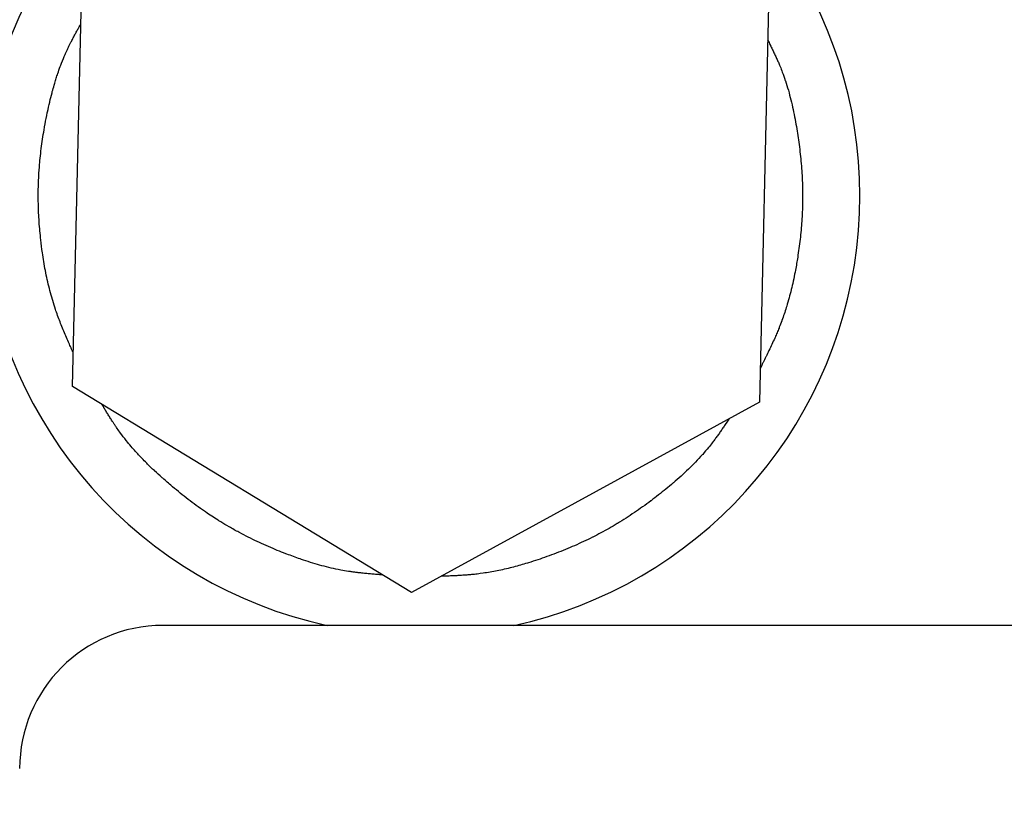
# Model space of a CAD drawing. Extents: x -127 to 1694, y -1176 to 1504.
# Drawn here: x 566 to 600, y 468 to 495 of the extents above; entities that cross this region are included whole.
import ezdxf

# ---------------------------------------------------------------- set-up
doc = ezdxf.new("R2010")
doc.units = 0
doc.header["$LTSCALE"] = 50.8
doc.header["$PDMODE"] = 1
doc.header["$PDSIZE"] = -2
doc.layers.get('0').update_dxf_attribs({"linetype": 'CONTINUOUS'})
doc.layers.get('DEFPOINTS').update_dxf_attribs({"linetype": 'CONTINUOUS'})
doc.layers.add('FRH-APS', color=7, linetype='CONTINUOUS')
doc.styles.add('_______', font='txt', dxfattribs={"bigfont": 'ＭＳ ゴシック'})
doc.dimstyles.new('HIBINO', dxfattribs={"dimtxt": 32.494141, "dimasz": 25.006226, "dimexe": 20, "dimexo": 20, "dimgap": 5, "dimtad": 1, "dimblk": 'VW_EMPTYARROW', "dimblk1": 'VW_EMPTYARROW', "dimblk2": 'VW_EMPTYARROW', "dimcen": 0, "dimazin": 3, "dimtfac": 1, "dimtix": 1, "dimtmove": 0, "dimatfit": 3})

# ---------------------------------------------------------------- blocks, each defined once
blk = doc.blocks.new('VW_EMPTYARROW')
at = {"color": 0, "linetype": 'BYBLOCK'}
blk.add_line((0, 0), (-1, 0), dxfattribs=at)
at = {"color": 0, "linetype": 'CONTINUOUS', "flags": 128}
blk.add_lwpolyline([(-1, 0.2679), (0, 0), (-1, -0.2679)], dxfattribs=at)
blk = doc.blocks.new('*D6')
at = {"layer": 'DEFPOINTS', "color": 0}
for p in [(537, 504.5), (597.894, 504.5), (566, 461.5)]:
    blk.add_point(p, dxfattribs=at)
at = {"layer": 'FRH-APS', "color": 0, "linetype": 'CONTINUOUS'}
for p, q in [((512, 504.5), (512, 602.921)), ((512, 529.506), (512, 554.512)), ((577.894, 504.5), (492, 504.5)), ((512, 461.5), (512, 504.5)), ((546, 461.5), (492, 461.5)), ((512, 436.494), (512, 411.488))]:
    blk.add_line(p, q, dxfattribs=at)
at = {"layer": 'FRH-APS', "color": 0, "xscale": 25.0062255859375, "yscale": 25.0062255859375, "zscale": 25.0062255859375}
for p, rotation in [((512, 504.5), 270), ((512, 461.5), 90)]:
    blk.add_blockref('VW_EMPTYARROW', p, dxfattribs=dict(at, rotation=rotation))
at = {"layer": 'FRH-APS', "color": 0, "linetype": 'CONTINUOUS', "style": '_______'}
blk.add_text('43', height=32.4941, rotation=90, dxfattribs=at).set_placement((507, 558.18))
blk = doc.blocks.new('*D7')
at = {"layer": 'DEFPOINTS', "color": 0}
for p in [(461.5, 504.5), (588.651, 504.5), (725, 448.3)]:
    blk.add_point(p, dxfattribs=at)
at = {"layer": 'FRH-APS', "color": 0, "linetype": 'CONTINUOUS'}
for p, q in [((432.322, 504.5), (432.322, 644.838)), ((432.322, 529.506), (432.322, 554.512)), ((568.651, 504.5), (412.322, 504.5)), ((432.322, 448.3), (432.322, 504.5)), ((705, 448.3), (412.322, 448.3)), ((432.322, 423.294), (432.322, 398.288))]:
    blk.add_line(p, q, dxfattribs=at)
at = {"layer": 'FRH-APS', "color": 0, "xscale": 25.0062255859375, "yscale": 25.0062255859375, "zscale": 25.0062255859375}
for p, rotation in [((432.322, 504.5), 270), ((432.322, 448.3), 90)]:
    blk.add_blockref('VW_EMPTYARROW', p, dxfattribs=dict(at, rotation=rotation))
at = {"layer": 'FRH-APS', "color": 0, "linetype": 'CONTINUOUS', "style": '_______'}
blk.add_text('56.2', height=32.4941, rotation=90, dxfattribs=at).set_placement((427.322, 557.693))

msp = doc.modelspace()

# ---------------------------------------------------------------- linework, layer by layer
at = {"layer": 'FRH-APS', "color": 7, "linetype": 'CONTINUOUS'}
for p, q in [((567.845, 481.848), (568.162, 495.701)), ((592.155, 495.152), (591.838, 481.299)), ((579.683, 474.647), (567.845, 481.848)), ((591.838, 481.299), (579.683, 474.647)), ((1009, 473.5), (571, 473.5))]:
    msp.add_line(p, q, dxfattribs=at)
at = {"layer": 'FRH-APS', "color": 252, "linetype": 'CONTINUOUS', "flags": 128}
for points in [[(567.872, 483.023, -0.000183), (567.799, 483.186), (567.796, 483.192, -0.00113), (567.718, 483.369), (567.709, 483.39, -0.002105), (567.615, 483.607, -0.003067), (567.522, 483.826, -0.004036), (567.433, 484.046, -0.005001), (567.348, 484.267, -0.006086), (567.268, 484.49), (567.254, 484.532, -0.01142), (567.155, 484.841), (567.143, 484.883, -0.00815), (567.058, 485.19, -0.007572), (566.983, 485.499), (566.983, 485.499, -0.006993), (566.916, 485.811), (566.916, 485.811, -0.006431), (566.858, 486.125, -0.005897), (566.808, 486.441), (566.797, 486.51, -0.009807), (566.739, 486.966), (566.732, 487.035, -0.005369), (566.701, 487.353, -0.005585), (566.677, 487.671, -0.005789), (566.661, 487.989, -0.005989), (566.652, 488.308), (566.651, 488.328, -0.007802), (566.651, 488.686), (566.652, 488.718, -0.009107), (566.666, 489.14), (566.668, 489.193, -0.009706), (566.698, 489.609), (566.702, 489.651, -0.006094), (566.736, 489.983, -0.00581), (566.778, 490.314, -0.005518), (566.827, 490.645), (566.827, 490.645, -0.005217), (566.884, 490.975), (566.89, 491.007, -0.006827), (566.967, 491.4), (566.974, 491.432, -0.005834), (567.05, 491.771), (567.052, 491.781, -0.006843), (567.131, 492.096), (567.142, 492.138, -0.00684), (567.206, 492.368), (567.215, 492.399, -0.004253), (567.265, 492.564, -0.004445), (567.319, 492.729), (567.332, 492.77, -0.009743), (567.419, 493.014), (567.436, 493.06, -0.01086), (567.56, 493.368), (567.586, 493.43, -0.010867), (567.667, 493.609), (567.686, 493.648, -0.002291), (567.733, 493.746, -0.003973), (567.782, 493.844), (567.791, 493.861, -0.00323), (567.858, 493.99, -0.002499), (567.927, 494.12, -0.001772), (567.997, 494.248), (567.999, 494.252, -0.001035), (568.065, 494.372), (568.067, 494.376, -0.000296), (568.13, 494.488), (568.134, 494.496)], [(592.128, 493.947), (592.138, 493.927, -0.000799), (592.215, 493.771), (592.221, 493.759, -0.001426), (592.286, 493.627, -0.002134), (592.349, 493.496, -0.002866), (592.411, 493.363, -0.003591), (592.472, 493.23, -0.004362), (592.53, 493.096), (592.542, 493.066, -0.009474), (592.621, 492.87), (592.639, 492.824, -0.010966), (592.743, 492.532), (592.748, 492.515, -0.009899), (592.85, 492.186), (592.85, 492.186, -0.008858), (592.939, 491.852), (592.939, 491.852, -0.007833), (593.018, 491.515), (593.018, 491.515, -0.006846), (593.086, 491.175), (593.089, 491.163, -0.005822), (593.144, 490.845), (593.145, 490.842, -0.004335), (593.193, 490.529, -0.005068), (593.236, 490.216), (593.237, 490.206, -0.00537), (593.275, 489.874), (593.275, 489.874, -0.005663), (593.306, 489.541, -0.005959), (593.329, 489.208, -0.006249), (593.343, 488.875, -0.006574), (593.35, 488.541), (593.35, 488.489, -0.010658), (593.343, 488.067), (593.341, 488.016, -0.006203), (593.325, 487.698, -0.005997), (593.302, 487.38, -0.005789), (593.271, 487.063, -0.005585), (593.233, 486.746, -0.005345), (593.187, 486.43), (593.177, 486.361, -0.009843), (593.098, 485.908), (593.084, 485.84, -0.005886), (593.02, 485.527), (593.018, 485.517, -0.006434), (592.95, 485.225), (592.95, 485.225, -0.006085), (592.875, 484.936, -0.007497), (592.792, 484.649), (592.777, 484.601, -0.008108), (592.704, 484.374, -0.004284), (592.625, 484.148), (592.619, 484.131, -0.009794), (592.535, 483.911), (592.524, 483.885, -0.003024), (592.456, 483.72, -0.005264), (592.386, 483.557), (592.374, 483.53, -0.004279), (592.276, 483.314, -0.003308), (592.174, 483.1, -0.002345), (592.071, 482.886), (592.067, 482.879, -0.001369), (591.968, 482.68), (591.965, 482.673, -0.000392), (591.872, 482.487), (591.865, 482.474)], [(578.671, 475.263), (578.666, 475.263, -0.000318), (578.505, 475.277, -0.001099), (578.345, 475.29), (578.34, 475.291, -0.001863), (578.169, 475.306, -0.002629), (577.998, 475.323, -0.003399), (577.828, 475.342), (577.807, 475.345, -0.0042), (577.679, 475.361, -0.002435), (577.552, 475.379), (577.483, 475.389, -0.013627), (577.219, 475.435), (577.13, 475.453, -0.009227), (576.803, 475.525, -0.00845), (576.48, 475.609), (576.48, 475.609, -0.007671), (576.159, 475.703), (576.159, 475.703, -0.006915), (575.84, 475.807), (575.801, 475.821, -0.006136), (575.564, 475.905, -0.002785), (575.328, 475.993), (575.297, 476.005, -0.007346), (575, 476.123), (574.93, 476.153, -0.005656), (574.612, 476.289, -0.005914), (574.297, 476.432, -0.006175), (573.987, 476.583, -0.006429), (573.68, 476.742), (573.661, 476.752, -0.008435), (573.322, 476.94), (573.238, 476.989, -0.009754), (572.959, 477.158), (572.932, 477.175, -0.003516), (572.711, 477.316, -0.006772), (572.493, 477.463), (572.456, 477.488, -0.006461), (572.17, 477.691, -0.006153), (571.889, 477.901), (571.889, 477.901, -0.005849), (571.613, 478.118), (571.613, 478.119, -0.005538), (571.341, 478.342), (571.316, 478.364, -0.007182), (571, 478.638), (570.975, 478.66, -0.005962), (570.715, 478.898), (570.707, 478.905, -0.00695), (570.469, 479.135), (570.438, 479.166, -0.006915), (570.268, 479.338), (570.245, 479.362, -0.004289), (570.125, 479.49, -0.004477), (570.007, 479.621), (569.978, 479.653, -0.009789), (569.807, 479.853), (569.775, 479.893, -0.010884), (569.566, 480.157), (569.525, 480.213, -0.01083), (569.409, 480.374), (569.384, 480.41, -0.002258), (569.322, 480.501, -0.003916), (569.262, 480.592), (569.252, 480.608, -0.003184), (569.173, 480.731, -0.002463), (569.095, 480.855, -0.001746), (569.018, 480.98), (569.016, 480.984, -0.00102), (568.944, 481.102), (568.942, 481.106, -0.000292), (568.876, 481.216), (568.871, 481.224)], [(590.785, 480.722), (590.772, 480.703, -0.000787), (590.675, 480.558), (590.667, 480.547, -0.001405), (590.585, 480.425, -0.002103), (590.503, 480.304, -0.002825), (590.419, 480.184, -0.003539), (590.333, 480.065, -0.004299), (590.246, 479.948), (590.226, 479.921, -0.009435), (590.094, 479.754), (590.062, 479.714, -0.010987), (589.858, 479.475), (589.846, 479.461, -0.009942), (589.607, 479.205), (589.607, 479.204, -0.008923), (589.358, 478.956), (589.358, 478.956, -0.007919), (589.101, 478.716), (589.101, 478.716, -0.006952), (588.836, 478.483), (588.828, 478.476, -0.00595), (588.574, 478.264, -0.004533), (588.316, 478.058, -0.005383), (588.054, 477.857), (588.045, 477.85, -0.005695), (587.761, 477.643), (587.761, 477.643, -0.006), (587.473, 477.442, -0.006307), (587.18, 477.248, -0.006612), (586.883, 477.062), (586.873, 477.056, -0.006931), (586.59, 476.89), (586.589, 476.89, -0.006271), (586.305, 476.733, -0.006916), (586.017, 476.583), (586.008, 476.579, -0.00664), (585.697, 476.428, -0.006373), (585.383, 476.286, -0.006108), (585.065, 476.151, -0.00585), (584.743, 476.024), (584.743, 476.024, -0.005583), (584.42, 475.904), (584.417, 475.904, -0.005276), (584.097, 475.793), (584.095, 475.792, -0.005689), (583.775, 475.69), (583.735, 475.678, -0.006474), (583.494, 475.607), (583.494, 475.607, -0.003477), (583.252, 475.541, -0.007568), (583.008, 475.48), (582.927, 475.462, -0.008386), (582.682, 475.409), (582.682, 475.409, -0.004441), (582.436, 475.363, -0.009562), (582.188, 475.323), (582.088, 475.309, -0.009968), (581.884, 475.285), (581.845, 475.281, -0.002405), (581.717, 475.269, -0.00418), (581.589, 475.258), (581.568, 475.257, -0.003399), (581.397, 475.245, -0.002629), (581.226, 475.236, -0.001864), (581.055, 475.228), (581.049, 475.228, -0.001089), (580.889, 475.222), (580.883, 475.222, -0.000312), (580.733, 475.216), (580.722, 475.216)]]:
    msp.add_lwpolyline(points, format="xyb", dxfattribs=at)
at = {"layer": 'FRH-APS', "color": 7, "linetype": 'CONTINUOUS'}
for centre, radius, start, end in [((580, 488.5), 15.35, 113.2481, 257.7413), ((580, 488.5), 15.35, 282.2587, 64.1307), ((571, 468.5), 5, 90, 180)]:
    msp.add_arc(centre, radius, start, end, dxfattribs=at)

# ---------------------------------------------------------------- dimensions: what is measured, and where the dimension line sits
for base, p1, p2, picture, middle in [((432.322, 504.5), (725, 448.3), (588.651, 504.5), '*D7', (432.322, 599.675)), ((512, 504.5), (566, 461.5), (597.894, 504.5), '*D6', (512, 578.716))]:
    dim = msp.add_linear_dim(base=base, p1=p1, p2=p2, angle=270, dimstyle='HIBINO', override={"dimpost": '<>'}, dxfattribs=at)
    dim.commit()
    dim.dimension.update_dxf_attribs({"geometry": picture, "text_midpoint": middle, "dimtype": 160})

doc.saveas('drawing.dxf')
